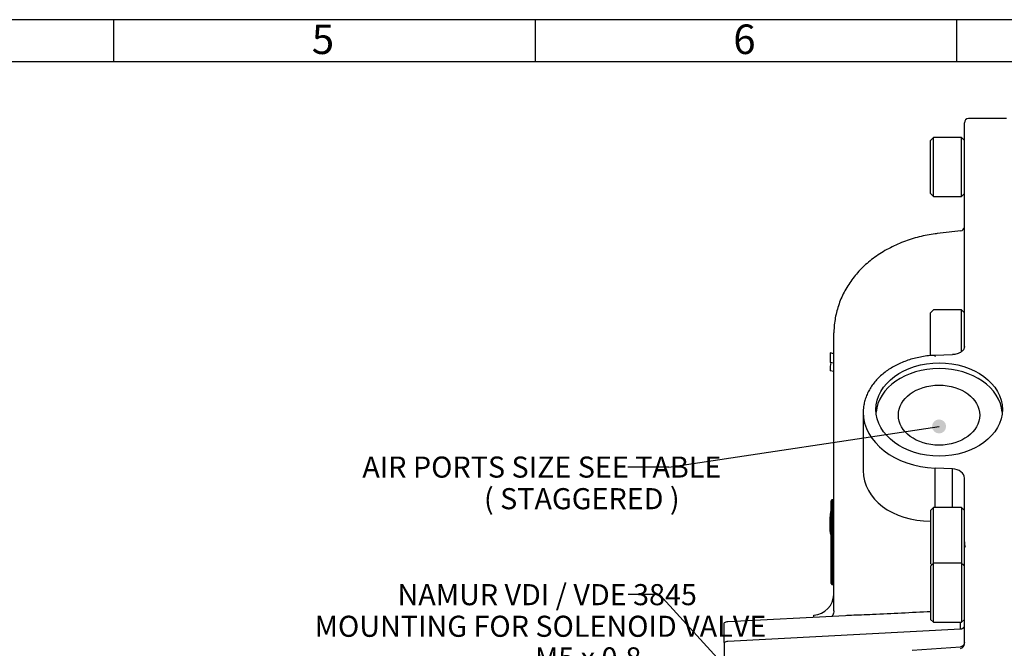
# Model space of a CAD drawing. Units: millimetres. Extents: x 0 to 598, y 0 to 420.
# Drawn here: x 191 to 308, y 340 to 415 of the extents above; entities that cross this region are included whole.
import ezdxf
from ezdxf.enums import TextEntityAlignment as Align

# ---------------------------------------------------------------- set-up
doc = ezdxf.new("R2010")
doc.units = ezdxf.units.MM
for name, color, linetype in [('1802000', 7, 'Continuous'), ('3314001', 7, 'Continuous'), ('Default', 7, 'Continuous')]:
    doc.layers.add(name, color=color, linetype=linetype)
doc.styles.add('SEACAD_Solid_Edge_ISO', font='seiso.ttf')

# ---------------------------------------------------------------- blocks, each defined once
blk = doc.blocks.new('SEANNOT_GROUP5')
at = {"layer": 'Default', "linetype": 'Continuous'}
h = blk.add_hatch(color=7, dxfattribs=at)
edge = h.paths.add_edge_path()
edge.add_ellipse((299.92, 366.76), major_axis=(0.833, 0), ratio=1, start_angle=0, end_angle=360)
at = {"layer": 'Default', "color": 7, "linetype": 'Continuous'}
blk.add_line((267.85, 361.94), (263, 361.94), dxfattribs=at)
blk.add_lwpolyline([(267.85, 361.94), (299.92, 366.76)], dxfattribs=at)
at = {"layer": 'Default', "color": 7, "linetype": 'Continuous', "style": 'SEACAD_Solid_Edge_ISO'}
for s, p in [('AIR PORTS SIZE SEE TABLE', (231.5, 363.19)), ('( STAGGERED )', (245.93, 359.44))]:
    blk.add_text(s, height=2.5, dxfattribs=at).set_placement(p, align=Align.TOP_LEFT)
blk = doc.blocks.new('SEANNOT_GROUP6')
at = {"layer": 'Default', "linetype": 'Continuous'}
h = blk.add_hatch(color=7, dxfattribs=at)
edge = h.paths.add_edge_path()
edge.add_ellipse((290.9, 320.32), major_axis=(0.833, 0), ratio=1, start_angle=0, end_angle=360)
at = {"layer": 'Default', "color": 7, "linetype": 'Continuous'}
blk.add_line((266.77, 346.81), (263.02, 346.81), dxfattribs=at)
blk.add_lwpolyline([(266.77, 346.81), (290.9, 320.32)], dxfattribs=at)
at = {"layer": 'Default', "color": 7, "linetype": 'Continuous', "style": 'SEACAD_Solid_Edge_ISO'}
for s, p in [('NAMUR VDI / VDE 3845', (235.67, 348.06)), ('MOUNTING FOR SOLENOID VALVE', (225.84, 344.31)), ('M5 x 0.8', (251.98, 340.56))]:
    blk.add_text(s, height=2.5, dxfattribs=at).set_placement(p, align=Align.TOP_LEFT)
blk = doc.blocks.new('SE1')
at = {"layer": '1802000', "color": 7, "linetype": 'Continuous'}
for p, q in [((307.92, 403.28), (303.42, 403.28)), ((302.92, 399.7), (302.92, 402.78)), ((302.92, 376.25), (302.92, 399.7)), ((287.42, 362.48), (287.42, 377.87)), ((287.42, 375.38), (287, 375.48)), ((287, 375.48), (287, 374.35)), ((301.51, 375.27), (299.46, 375.19)), ((287.42, 374.26), (287, 374.35)), ((287.42, 373.26), (287, 373.35)), ((290.92, 368.44), (290.92, 361.53)), ((287.42, 351.38), (287.42, 362.48)), ((299.45, 357.15), (299.45, 361.81)), ((301.5, 361.73), (299.45, 361.81)), ((301.5, 357.15), (301.5, 361.73)), ((302.92, 353.98), (302.92, 360.63)), ((287.12, 348.12), (287.12, 357.95)), ((287.34, 358.07), (287.21, 358.05)), ((287.21, 358.05), (287.21, 348.02)), ((287.34, 348), (287.34, 358.07)), ((287.12, 354.28), (287.12, 354.28)), ((287.12, 354.28), (287.12, 354.02)), ((302.92, 352.18), (302.92, 353.98)), ((287.12, 352.05), (287.12, 352.04)), ((302.92, 348.8), (302.92, 352.18)), ((287.42, 344.9), (287.42, 351.38)), ((302.92, 344.04), (302.92, 348.8)), ((287.21, 348.02), (287.34, 348)), ((287.42, 344.9), (287.42, 344.89)), ((274.42, 341.13), (274.42, 343.45)), ((288.81, 344.31), (274.87, 343.58)), ((285.05, 344.12), (285.05, 344.39)), ((302.45, 342.79), (302.45, 343.55)), ((302.92, 340.97), (302.92, 344.04)), ((302.46, 342.71), (274.87, 341.26)), ((274.42, 341.13), (274.42, 333.59)), ((296.73, 340.22), (302.46, 340.62))]:
    blk.add_line(p, q, dxfattribs=at)
for centre, radius, start, end in [((303.42, 402.78), 0.5, 90, 180), ((302.44, 390.44), 0.48, 274.1266, 356.202), ((436.7, -813.12), 1210.55, 96.3657, 96.49753), ((291.05, 373.6), 4.06, 169.3797, 183.5134), ((287.22, 357.95), 0.1, 100, 180), ((287.32, 358.17), 0.1, 280, 0), ((287.22, 348.12), 0.1, 180, 260), ((287.32, 347.9), 0.1, 0, 80), ((554.6, -5042.8), 5393.64, 92.71705, 92.79039), ((274.92, 342.59), 1, 93, 120), ((274.92, 340.26), 1, 93, 120), ((302.4, 340.96), 0.522, 277.3492, 1.1338)]:
    blk.add_arc(centre, radius, start, end, dxfattribs=at)
for centre, major_axis, ratio, start_param, end_param in [((299.48, 374.69), (0.019, -0.5), 0.035358, 2.311878, 3.14111), ((299.93, 368.1), (7.5, 0), 0.737277, 0.061127, 3.080466), ((299.92, 368.44), (9, 0), 0.737277, 3.131571, 3.141593), ((299.92, 368.44), (9, 0), 0.737277, 3.141593, 4.660029), ((299.92, 362.18), (8.94, 1.4), 0.729051, 3.028202, 4.487658), ((301.42, 360.63), (1.5, 0), 0.737277, 0, 1.518436), ((284.92, 346.84), (2.5, 0), 0.981627, 4.764749, 6.283185)]:
    blk.add_ellipse(centre, major_axis=major_axis, ratio=ratio, start_param=start_param, end_param=end_param, dxfattribs=at)
for centre, major_axis in [((299.93, 368.77), (7.5, 0)), ((299.92, 368.1), (-4.83, 0))]:
    blk.add_ellipse(centre, major_axis=major_axis, ratio=0.737277, dxfattribs=at)
for points, knots in [([(299.71, 389.63), (299.62, 389.62), (299.24, 389.58), (298.5, 389.45), (297.55, 389.25), (296.61, 388.98), (295.69, 388.66), (294.79, 388.28), (293.92, 387.85), (293.08, 387.37), (292.29, 386.84), (291.55, 386.26), (290.87, 385.65), (290.25, 385), (289.69, 384.32), (289.19, 383.61), (288.74, 382.86), (288.36, 382.09), (288.04, 381.29), (287.78, 380.47), (287.6, 379.65), (287.48, 378.82), (287.44, 378.21), (287.44, 377.91), (287.45, 377.88)], [0, 0, 0, 0, 0.012909, 0.062671, 0.11276, 0.163137, 0.21375, 0.264515, 0.315335, 0.366103, 0.416697, 0.466982, 0.516366, 0.564289, 0.612384, 0.660507, 0.708619, 0.756672, 0.804609, 0.852376, 0.89992, 0.947201, 0.994192, 1, 1, 1, 1]), ([(302.92, 376.25), (302.92, 376.23), (302.92, 376.18), (302.91, 376.09), (302.86, 375.95), (302.74, 375.78), (302.57, 375.62), (302.34, 375.47), (302.07, 375.36), (301.79, 375.29), (301.6, 375.28), (301.51, 375.28)], [0, 0, 0, 0, 0.047142, 0.10042, 0.236869, 0.362692, 0.498419, 0.62955, 0.759063, 0.889762, 1, 1, 1, 1]), ([(299.46, 375.19), (299.31, 375.19), (298.94, 375.17), (298.27, 375.1), (297.51, 374.96), (296.76, 374.78), (296.04, 374.55), (295.35, 374.28), (294.7, 373.96), (294.08, 373.6), (293.5, 373.2), (292.98, 372.76), (292.5, 372.29), (292.08, 371.78), (291.73, 371.26), (291.43, 370.71), (291.2, 370.14), (291.04, 369.57), (290.94, 369.01), (290.93, 368.68), (290.93, 368.51)], [0, 0, 0, 0, 0.030807, 0.088718, 0.146656, 0.204611, 0.262584, 0.320577, 0.378584, 0.436596, 0.494596, 0.552558, 0.610452, 0.668238, 0.725874, 0.783322, 0.840553, 0.897561, 0.954366, 1, 1, 1, 1]), ([(287.12, 353.86), (287.11, 353.88), (287.1, 353.91), (287.07, 353.96), (287.05, 354.04), (287.03, 354.14), (287.02, 354.24), (287.01, 354.35), (287, 354.46), (286.99, 354.58), (286.99, 354.7), (286.98, 354.87), (286.98, 355.08), (286.98, 355.36), (286.99, 355.63), (287, 355.86), (287.01, 356.04), (287.03, 356.19), (287.04, 356.34), (287.06, 356.49), (287.08, 356.61), (287.1, 356.72), (287.11, 356.77), (287.12, 356.81), (287.12, 356.81)], [0.6130602, 0.6130602, 0.6130602, 0.6130602, 0.6229287, 0.6383752, 0.6536143, 0.6687727, 0.683962, 0.6990098, 0.7139447, 0.7288317, 0.7437055, 0.7585811, 0.7883786, 0.8182803, 0.8523203, 0.8778582, 0.8928211, 0.9078765, 0.9229552, 0.93798, 0.953102, 0.9607879, 0.9685934, 0.9709615, 0.9709615, 0.9709615, 0.9709615]), ([(287.42, 344.89), (287.42, 344.89), (287.43, 344.81), (287.39, 344.62), (287.31, 344.39), (287.22, 344.27), (287.19, 344.23)], [0, 0, 0, 0, 0.0018498, 0.092373, 0.1856848, 0.2702768, 0.2702768, 0.2702768, 0.2702768]), ([(292.03, 344.45), (291.14, 344.4), (290.28, 344.38), (289.28, 344.34), (289.03, 344.33), (288.8, 344.31)], [0, 0, 0, 0, 0.25, 0.25, 0.3361658, 0.3361658, 0.3361658, 0.3361658]), ([(302.9, 343.01), (302.89, 343.01), (302.88, 343), (302.85, 342.94), (302.8, 342.88), (302.77, 342.85), (302.75, 342.83), (302.73, 342.81), (302.71, 342.79), (302.68, 342.77), (302.65, 342.75), (302.6, 342.74), (302.53, 342.71), (302.49, 342.71), (302.45, 342.71)], [0.5018857, 0.5018857, 0.5018857, 0.5018857, 0.6730347, 0.7954925, 0.8316038, 0.8447264, 0.8553412, 0.8642681, 0.8724925, 0.8809475, 0.8902608, 0.9123428, 0.9389236, 1, 1, 1, 1])]:
    blk.add_open_spline(points, degree=3, knots=knots, dxfattribs=at)
blk.add_rational_spline([(302.92, 341.12), (302.92, 340.65), (302.46, 340.62)], [1, 0.731353701619, 1], degree=2, dxfattribs=at)
at = {"layer": '3314001', "color": 7, "linetype": 'Continuous'}
for p, q in [((299.27, 401.03), (298.92, 400.68)), ((298.92, 394.38), (298.92, 400.68)), ((299.27, 394.03), (299.27, 401.03)), ((302.57, 401.03), (299.27, 401.03)), ((302.57, 394.03), (302.57, 401.03)), ((302.92, 400.68), (302.57, 401.03)), ((298.92, 394.38), (299.27, 394.03)), ((299.27, 394.03), (302.57, 394.03)), ((302.57, 394.03), (302.92, 394.38)), ((299.27, 380.59), (298.92, 380.24)), ((298.92, 375.15), (298.92, 380.24)), ((302.57, 380.59), (299.27, 380.59)), ((302.57, 375.62), (302.57, 380.59)), ((302.92, 380.24), (302.57, 380.59)), ((302.92, 376.21), (302.92, 376.25)), ((299.27, 357.15), (298.92, 356.8)), ((298.92, 356.8), (298.92, 350.5)), ((299.27, 350.53), (299.27, 357.15)), ((302.57, 357.15), (299.27, 357.15)), ((302.57, 357.15), (302.57, 350.53)), ((302.92, 356.8), (302.57, 357.15)), ((299.27, 350.53), (298.92, 350.18)), ((298.92, 350.5), (299.08, 350.34)), ((299.27, 343.53), (299.27, 350.53)), ((302.57, 350.53), (299.27, 350.53)), ((302.57, 350.53), (302.57, 343.53)), ((302.92, 350.18), (302.57, 350.53)), ((302.77, 350.34), (302.92, 350.5)), ((298.92, 350.18), (298.92, 343.88)), ((298.92, 343.88), (299.27, 343.53)), ((299.27, 343.53), (302.57, 343.53)), ((302.57, 343.53), (302.92, 343.88))]:
    blk.add_line(p, q, dxfattribs=at)
blk.add_arc((311.64, 353.73), 8.74, 184.1758, 188.6035, dxfattribs=at)
blk = doc.blocks.new('Border_Frame_A2')
at = {"layer": 'Default', "color": 7, "linetype": 'Continuous'}
for p, q in [((589, 415), (15, 415)), ((202, 415), (202, 410)), ((252, 415), (252, 410)), ((302, 415), (302, 410)), ((584, 410), (20, 410))]:
    blk.add_line(p, q, dxfattribs=at)
at = {"layer": 'Default', "char_height": 3.5, "width": 3, "attachment_point": 5}
for s, insert in [('{\\fSolid Edge ISO|b0||i0||c0|p34;\\C7;\\H3.5;\\W1.;5}', (226.83, 412.68)), ('{\\fSolid Edge ISO|b0||i0||c0|p34;\\C7;\\H3.5;\\W1.;6}', (276.83, 412.68))]:
    blk.add_mtext(s, dxfattribs=dict(at, insert=insert))

msp = doc.modelspace()

# ---------------------------------------------------------------- block references
at = {"layer": 'Default', "color": 7}
msp.add_blockref('Border_Frame_A2', (0, 0), dxfattribs=at)
at = {"layer": 'Default'}
for name in ['SE1', 'SEANNOT_GROUP5', 'SEANNOT_GROUP6']:
    msp.add_blockref(name, (0, 0), dxfattribs=at)

doc.saveas('drawing.dxf')
